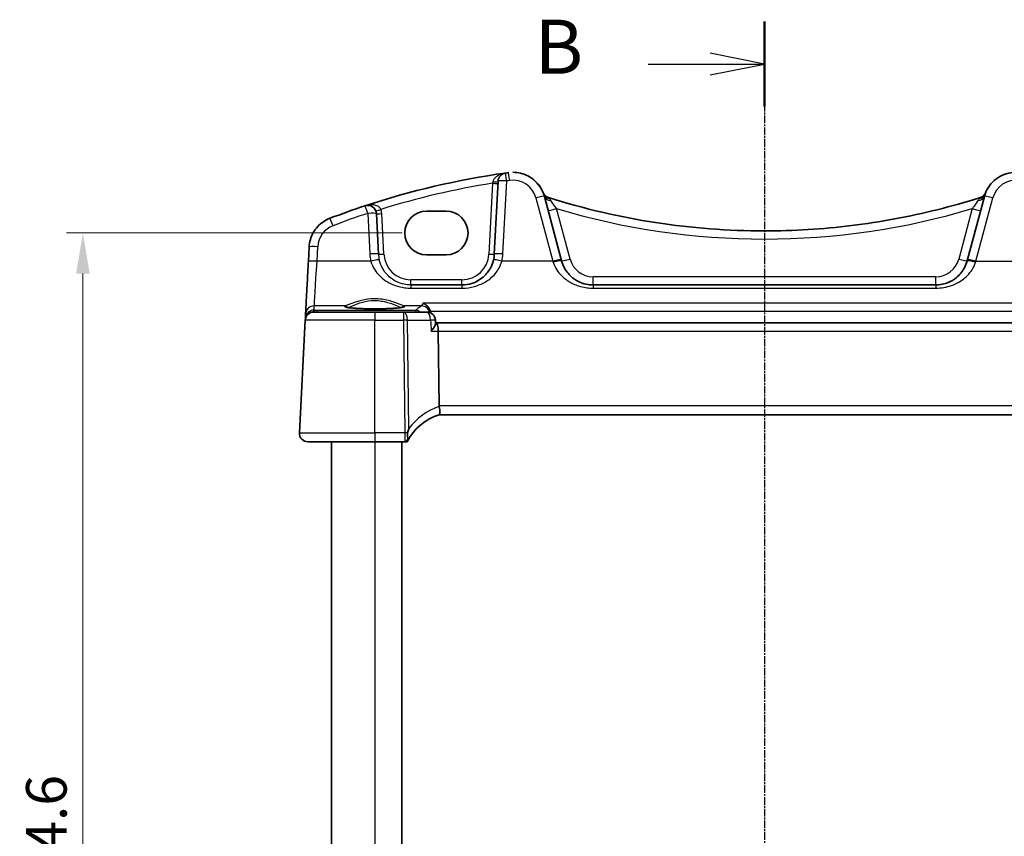
# Model space of a CAD drawing. Units: millimetres. Extents: x 22 to 2603, y 12 to 574.
# Drawn here: x 879 to 970, y 400 to 475 of the extents above; entities that cross this region are included whole.
import ezdxf

# ---------------------------------------------------------------- set-up
doc = ezdxf.new("R2010")
doc.units = ezdxf.units.MM
doc.header["$LTSCALE"] = 1.5
doc.linetypes.add('CHAIN', pattern=[0.3543, 0.2362, -0.0295, 0.0591, -0.0295])
doc.layers.get('Defpoints').update_dxf_attribs({"lineweight": 25})
for name, color, linetype, lineweight in [('Dimension (ISO)', 7, 'Continuous', 18), ('Section Line (ISO)', 7, 'CHAIN', 25), ('Visible (ISO)', 7, 'Continuous', 35), ('Visible Narrow (ISO)', 7, 'Continuous', 25)]:
    doc.layers.add(name, color=color, linetype=linetype, lineweight=lineweight)
doc.styles.add('Note Text (TK)', font='txt')
doc.dimstyles.new('Default - Method 1b (TK)', dxfattribs={"dimscale": 1.5, "dimtxt": 2.5, "dimasz": 2.5, "dimexe": 1, "dimexo": 1.5, "dimgap": 1, "dimtad": 1, "dimtoh": 1, "dimrnd": 1e-08, "dimdsep": 46, "dimtxsty": 'Note Text (TK)', "dimcen": 0.09, "dimdle": 5, "dimclrd": 100, "dimclre": 100, "dimclrt": 7, "dimadec": 1, "dimazin": 1, "dimtfac": 1, "dimtmove": 0, "dimatfit": 3, "dimfxl": 1, "dimtolj": 1, "dimlwd": -1, "dimlwe": -1, "dimarcsym": 0})

# ---------------------------------------------------------------- blocks, each defined once
blk = doc.blocks.new('2dTransSection1')
at = {"layer": 'Section Line (ISO)', "linetype": 'CHAIN'}
blk.add_line((179.198, 237.36), (179.198, 160.524), dxfattribs=at)
at = {"layer": 'Section Line (ISO)', "linetype": 'Continuous', "lineweight": 50}
blk.add_line((179.198, 237.36), (179.198, 233.436), dxfattribs=at)
at = {"layer": 'Section Line (ISO)', "linetype": 'Continuous'}
for p, q in [((179.198, 235.398), (176.698, 235.898)), ((173.827, 235.398), (176.698, 235.398)), ((176.698, 235.398), (179.198, 235.398)), ((176.698, 234.898), (179.198, 235.398))]:
    blk.add_line(p, q, dxfattribs=at)
at = {"layer": 'Section Line (ISO)', "insert": (168.587, 234.17), "char_height": 2.5, "attachment_point": 7, "line_spacing_factor": 0.25, "style": 'Note Text (TK)'}
blk.add_mtext('B', dxfattribs=at)
blk = doc.blocks.new('*D46')
at = {"layer": 'Defpoints', "color": 0}
for p in [(916.447, 455.465), (884.691, 340.858), (916.447, 340.858)]:
    blk.add_point(p, dxfattribs=at)
at = {"layer": 'Dimension (ISO)', "color": 100}
for p, q in [((914.197, 455.465), (883.191, 455.465)), ((884.691, 451.715), (884.691, 344.608)), ((914.197, 340.858), (883.191, 340.858))]:
    blk.add_line(p, q, dxfattribs=at)
for points in [[(884.066, 451.715), (885.316, 451.715), (884.691, 455.465)], [(884.066, 344.608), (885.316, 344.608), (884.691, 340.858)]]:
    blk.add_solid(points, dxfattribs=at)
at = {"layer": 'Dimension (ISO)', "color": 7, "insert": (881.316, 392.59), "char_height": 3.75, "attachment_point": 4, "rotation": 90, "style": 'Note Text (TK)'}
blk.add_mtext('\\A1;114.6', dxfattribs=at)

msp = doc.modelspace()

# ---------------------------------------------------------------- linework, layer by layer
at = {"layer": 'Visible (ISO)'}
for p, q in [((923.0496, 460.2573), (922.6957, 453.5043)), ((924.4217, 461.0741), (924.4217, 461.0741)), ((928.8857, 453.0052), (927.3195, 458.8506)), ((967.974, 458.8506), (966.4077, 453.0052)), ((911.9977, 453.5043), (911.8011, 457.2558)), ((916.4467, 457.4865), (918.2467, 457.4865)), ((905.591, 454.1786), (905.5208, 452.84)), ((918.2467, 453.4435), (916.4467, 453.4435)), ((919.6998, 450.6613), (914.9936, 450.6613)), ((963.4777, 450.6613), (931.8158, 450.6613)), ((905.245, 447.5785), (905.2367, 447.4191)), ((905.2657, 447.9722), (905.245, 447.5786)), ((905.245, 447.5785), (905.245, 447.5786)), ((906.0346, 448.1613), (911.6465, 448.1613)), ((914.3188, 448.1613), (911.6465, 448.1613)), ((916.4592, 448.1613), (914.3188, 448.1613)), ((905.2357, 447.4032), (904.6906, 437.0032)), ((917.2757, 447.094), (917.2579, 447.4068)), ((917.3312, 447.1613), (917.2719, 447.1613)), ((977.9618, 447.1613), (917.3312, 447.1613)), ((917.6052, 439.5032), (917.5198, 446.4032)), ((917.6156, 438.6613), (977.6774, 438.6613)), ((911.6465, 436.1613), (905.4895, 436.1613)), ((907.6465, 436.1613), (907.6465, 360.1613)), ((911.6465, 436.1613), (914.4475, 436.1613)), ((914.1465, 436.1613), (914.1465, 360.1613)), ((914.4475, 436.1613), (914.6465, 436.1613))]:
    msp.add_line(p, q, dxfattribs=at)
for centre, start, end in [((923.8485, 460.2154), 98.050768, 177), ((927.9437, 459.5008), 202.052252, 252.460662), ((967.3498, 459.5008), 287.539315, 337.947726), ((911.0022, 457.214), 3, 108.251063), ((906.0346, 447.3613), 90, 177), ((916.4592, 447.3613), 3.255959, 90), ((905.4895, 436.9613), 177, 270)]:
    msp.add_arc(centre, 0.8, start, end, dxfattribs=at)
for centre, major_axis, ratio, start_param, end_param in [((934.2403, 386.7467), (-53.0321, -53.034), 0.9999998, 4.0674853, 4.245514), ((934.2424, 386.9328), (74.9146, 0.0053), 0.9986586, 1.7114277, 1.8896721), ((934.2403, 386.7467), (-53.0324, -53.0336), 0.9999997, 4.0637742, 4.0674912), ((947.6467, 521.8416), (-46.7957, -46.7974), 0.9999998, 0.4792618, 0.4806517), ((947.6467, 521.8416), (-46.7957, -46.7974), 0.9999998, 0.4806517, 0.7853806), ((947.6417, 521.6806), (66.1126, 0.0047), 0.9985963, 5.0174493, 5.0188408), ((934.2575, 387.1242), (-74.8506, -0.0035), 0.9969825, 5.031784, 5.0776521), ((916.4467, 455.465), (0.1167, 2.0181), 0.9999983, 0.05777, 3.1993626), ((918.2467, 455.465), (-0.1167, -2.0181), 0.9999983, 0.05777, 3.1993626), ((919.6709, 453.6613), (3.0289, 0.0001), 0.9950678, 6.0550812, 6.2310427), ((928.7743, 453.421), (1.4201, -5.3), 0.00001, 1.4694712, 1.4922614), ((966.519, 453.4207), (-1.469, -5.4824), 0.00001, 1.4728983, 1.4949241), ((917.3312, 446.3613), (0, -0.8), 0.2360643, 1.6231562, 3.1415927), ((919.2079, 439.4613), (-1.6024, 0.0622), 0.4977241, 0.0254888, 0.1198996), ((919.099, 433.8865), (-4.9915, -0.2915), 0.9999978, 4.955105, 5.7360085)]:
    msp.add_ellipse(centre, major_axis=major_axis, ratio=ratio, start_param=start_param, end_param=end_param, dxfattribs=at)
for points, knots in [([(927.2022, 459.2005), (927.1132, 459.4203), (926.9979, 459.6295), (926.7215, 460.015), (926.5604, 460.1913), (926.2011, 460.5011), (926.003, 460.6345), (925.581, 460.8512), (925.3571, 460.9344), (924.8961, 461.0459), (924.6589, 461.0741), (924.4217, 461.0741)], [0.3848848, 0.3848848, 0.3848848, 0.3848848, 0.6220671, 0.6220671, 0.8592494, 0.8592494, 1.0964317, 1.0964317, 1.333614, 1.333614, 1.5707963, 1.5707963, 1.5707963, 1.5707963]), ([(967.974, 458.8506), (968.0488, 459.1299), (968.1643, 459.3983), (968.467, 459.891), (968.6543, 460.1153), (969.085, 460.5013), (969.3284, 460.6629), (969.8512, 460.91), (970.1306, 460.9955), (970.7022, 461.0832), (970.9944, 461.0855), (971.2809, 461.0461)], [-1.3089969, -1.3089969, -1.3089969, -1.3089969, -1.0198385, -1.0198385, -0.73068, -0.73068, -0.4415216, -0.4415216, -0.1523631, -0.1523631, 0.1367954, 0.1367954, 0.1367954, 0.1367954]), ([(947.6467, 455.6613), (948.9912, 455.6613), (950.3357, 455.7023), (953.0196, 455.8661), (954.3591, 455.9889), (957.0281, 456.3158), (958.3576, 456.52), (961.0017, 457.0089), (962.3163, 457.2936), (964.9258, 457.9427), (966.2206, 458.307), (967.5031, 458.7104)], [0, 0, 0, 0, 0.06094578, 0.06094578, 0.12189156, 0.12189156, 0.18283733, 0.18283733, 0.24378311, 0.24378311, 0.30472889, 0.30472889, 0.30472889, 0.30472889]), ([(968.0539, 459.1035), (968.067, 459.1394), (968.0776, 459.1664), (968.0888, 459.1944), (968.0912, 459.2005), (968.0912, 459.2005)], [0, 0, 0, 0, 0.033960376, 0.033960376, 0.058596694, 0.058596694, 0.058596694, 0.058596694]), ([(905.591, 454.1786), (905.603, 454.4091), (905.6418, 454.6382), (905.7708, 455.0814), (905.861, 455.2956), (906.088, 455.6976), (906.2248, 455.8854), (906.5377, 456.2248), (906.7139, 456.3764), (907.0961, 456.6352), (907.3023, 456.7424), (907.518, 456.8247)], [-1.5184364, -1.5184364, -1.5184364, -1.5184364, -1.2876096, -1.2876096, -1.0567828, -1.0567828, -0.825956, -0.825956, -0.5951292, -0.5951292, -0.3643024, -0.3643024, -0.3643024, -0.3643024]), ([(922.6214, 452.9798), (922.5699, 452.759), (922.4935, 452.5455), (922.2398, 452.0258), (922.0303, 451.7409), (921.4585, 451.1898), (921.0679, 450.952), (920.335, 450.713), (920.018, 450.6613), (919.6998, 450.6613)], [-0.52534491, -0.52534491, -0.52534491, -0.52534491, -0.43892776, -0.43892776, -0.30066032, -0.30066032, -0.12091266, -0.12091266, 0, 0, 0, 0]), ([(905.5208, 452.84), (905.4947, 452.342), (905.4689, 451.8497), (905.4199, 450.9151), (905.3968, 450.473), (905.3549, 449.6741), (905.3362, 449.3174), (905.3048, 448.7176), (905.292, 448.4745), (905.2735, 448.1214), (905.2677, 448.0113), (905.2657, 447.9722)], [-1.4922565, -1.4922565, -1.4922565, -1.4922565, -1.2095132, -1.2095132, -0.9267698, -0.9267698, -0.6440265, -0.6440265, -0.3612832, -0.3612832, -0.0785398, -0.0785398, -0.0785398, -0.0785398]), ([(931.8158, 450.6613), (931.6615, 450.6613), (931.5072, 450.6733), (931.1138, 450.7343), (930.8796, 450.8012), (930.3965, 451.0029), (930.1534, 451.1483), (929.6287, 451.5705), (929.3699, 451.8778), (929.0672, 452.4369), (928.9792, 452.6563), (928.918, 452.8849)], [0, 0, 0, 0, 0.05861581, 0.05861581, 0.1524011, 0.1524011, 0.2648083, 0.2648083, 0.42250517, 0.42250517, 0.51288953, 0.51288953, 0.51288953, 0.51288953]), ([(966.3755, 452.8849), (966.3156, 452.6615), (966.2302, 452.4469), (965.9356, 451.8956), (965.6826, 451.5905), (965.1529, 451.1548), (964.8944, 450.9995), (964.44, 450.8137), (964.2582, 450.7583), (963.8772, 450.6815), (963.6775, 450.6613), (963.4777, 450.6613)], [-0.51289786, -0.51289786, -0.51289786, -0.51289786, -0.42458041, -0.42458041, -0.26910026, -0.26910026, -0.14950014, -0.14950014, -0.07592699, -0.07592699, 0, 0, 0, 0]), ([(914.3216, 448.6177), (914.3217, 448.6178), (914.3155, 448.6148), (914.2795, 448.603), (914.228, 448.5906), (914.1091, 448.57), (914.0489, 448.5613), (913.9072, 448.5438), (913.8243, 448.5351), (913.6394, 448.5185), (913.5369, 448.5106), (913.3158, 448.4961), (913.1971, 448.4895), (912.9469, 448.4777), (912.8154, 448.4726), (912.5434, 448.464), (912.4027, 448.4606), (912.1161, 448.4555), (911.9701, 448.4538), (911.6766, 448.4523), (911.529, 448.4525), (911.2361, 448.4547), (911.0908, 448.4567), (910.8063, 448.4626), (910.667, 448.4663), (910.3982, 448.4756), (910.2686, 448.4811), (910.0227, 448.4935), (909.9063, 448.5004), (909.6901, 448.5156), (909.5902, 448.5238), (909.4102, 448.5411), (909.3298, 448.5502), (909.1923, 448.5687), (909.1343, 448.5781), (909.0457, 448.5955), (909.0127, 448.6037), (908.9796, 448.6141), (908.9717, 448.6178), (908.9718, 448.6176)], [-1.4101308, -1.4101308, -1.4101308, -1.4101308, -1.3352586, -1.3352586, -1.1437117, -1.1437117, -1.0023299, -1.0023299, -0.8510707, -0.8510707, -0.6956705, -0.6956705, -0.5384763, -0.5384763, -0.3804687, -0.3804687, -0.2220866, -0.2220866, -0.0635379, -0.0635379, 0.0950716, 0.0950716, 0.2536749, 0.2536749, 0.4122009, 0.4122009, 0.5705295, 0.5705295, 0.7284183, 0.7284183, 0.8853458, 0.8853458, 1.0401012, 1.0401012, 1.1895665, 1.1895665, 1.3249521, 1.3249521, 1.4101233, 1.4101233, 1.4101233, 1.4101233]), ([(916.7882, 448.252), (916.7636, 448.3364), (916.7281, 448.4157), (916.6291, 448.5825), (916.5611, 448.6642), (916.3736, 448.839), (916.2407, 448.9182), (916.105, 448.9646), (916.1038, 448.965), (916.1026, 448.9654)], [-0.12267256, -0.12267256, -0.12267256, -0.12267256, -0.09453993, -0.09453993, -0.05774011, -0.05774011, 0, 0, 0.00051187, 0.00051187, 0.00051187, 0.00051187]), ([(916.8734, 446.4032), (916.8745, 446.4045), (916.8756, 446.4059), (916.962, 446.5091), (917.0393, 446.6107), (917.1627, 446.7954), (917.2115, 446.8806), (917.2651, 447.0089), (917.2778, 447.0575), (917.2757, 447.094)], [-0.12318034, -0.12318034, -0.12318034, -0.12318034, -0.1226308, -0.1226308, -0.08048946, -0.08048946, -0.04104472, -0.04104472, -0.01131944, -0.01131944, -0.01131944, -0.01131944]), ([(917.6164, 438.6616), (917.6237, 438.6639), (917.6362, 438.6808), (917.6567, 438.7596), (917.664, 438.8159), (917.6682, 438.9574), (917.6653, 439.0407), (917.648, 439.2262), (917.6336, 439.3266), (917.6132, 439.4277)], [-0.12402005, -0.12402005, -0.12402005, -0.12402005, -0.09197589, -0.09197589, -0.06128908, -0.06128908, -0.03097657, -0.03097657, 0, 0, 0, 0]), ([(914.6815, 437.0042), (914.6792, 436.9965), (914.6771, 436.9886), (914.6686, 436.9515), (914.6655, 436.9215), (914.663, 436.8474), (914.6661, 436.8005), (914.6791, 436.6837), (914.6911, 436.6138), (914.7043, 436.5198), (914.7075, 436.4947), (914.7115, 436.4555), (914.7127, 436.4407), (914.7136, 436.4265)], [0.003351445, 0.003351445, 0.003351445, 0.003351445, 0.005826507, 0.005826507, 0.01479924, 0.01479924, 0.028118386, 0.028118386, 0.047086698, 0.047086698, 0.054435057, 0.054435057, 0.059088143, 0.059088143, 0.059088143, 0.059088143]), ([(914.8, 437.3865), (914.7989, 437.383), (914.7978, 437.3794), (914.7581, 437.2529), (914.7195, 437.1288), (914.6815, 437.0042)], [-0.001136365, -0.001136365, -0.001136365, -0.001136365, 0, 0, 0.039448618, 0.039448618, 0.039448618, 0.039448618]), ([(914.6465, 436.1613), (914.6465, 436.1613), (914.6548, 436.178), (914.6776, 436.2212), (914.681, 436.2276), (914.6847, 436.2345)], [0.288545229, 0.288545229, 0.288545229, 0.288545229, 0.319059653, 0.319059653, 0.32390798, 0.32390798, 0.32390798, 0.32390798]), ([(914.7136, 436.4265), (914.7142, 436.4163), (914.7146, 436.4063), (914.7158, 436.3304), (914.7062, 436.2751), (914.6847, 436.2345)], [0.069198532, 0.069198532, 0.069198532, 0.069198532, 0.073641116, 0.073641116, 0.103493772, 0.103493772, 0.103493772, 0.103493772])]:
    msp.add_open_spline(points, degree=3, knots=knots, dxfattribs=at)
for points in [[(916.8196, 448.0755), (916.8155, 448.1354), (916.805, 448.1946), (916.7882, 448.252)], [(905.4895, 436.1613), (905.4896, 436.1613), (905.4897, 436.1613), (905.4897, 436.1613)]]:
    msp.add_open_spline(points, degree=3, dxfattribs=at)
at = {"layer": 'Visible Narrow (ISO)'}
for p, q in [((923.4946, 453.5252), (923.8485, 460.2782)), ((922.54, 460.0603), (922.1964, 453.5043)), ((926.5467, 458.7063), (928.113, 452.8609)), ((967.1804, 452.8609), (968.7467, 458.7063)), ((929.6907, 453.0501), (928.4405, 457.7159)), ((966.8529, 457.7159), (965.6027, 453.0501)), ((911.0022, 457.2767), (911.1988, 453.5252)), ((912.497, 453.5043), (912.3004, 457.2558)), ((906.3197, 452.8609), (906.3899, 454.1995)), ((911.293, 452.8609), (906.3197, 452.8609)), ((928.113, 452.8609), (923.4005, 452.8609)), ((967.1804, 452.8609), (971.893, 452.8609)), ((919.6998, 451.1352), (914.9936, 451.1352)), ((963.4777, 451.4195), (931.8158, 451.4195)), ((914.9936, 450.3674), (919.6998, 450.3674)), ((931.8157, 450.3674), (963.4777, 450.3674)), ((906.0442, 448.3398), (906.0646, 448.7278)), ((908.9389, 448.7278), (906.0646, 448.7278)), ((915.96, 448.7278), (914.3545, 448.7278)), ((979.1908, 448.9654), (916.1026, 448.9654)), ((906.2904, 448.3006), (906.0442, 448.3398)), ((915.4288, 448.3006), (906.2904, 448.3006)), ((916.7882, 448.252), (978.5052, 448.252)), ((911.6465, 447.4032), (905.2357, 447.4032)), ((911.6465, 447.4032), (914.3188, 447.4032)), ((911.6465, 437.0032), (911.6465, 447.4032)), ((914.3188, 447.4032), (914.4475, 437.0032)), ((914.8, 437.3865), (914.6761, 447.4032)), ((914.6761, 447.4032), (916.8165, 447.4032)), ((916.8734, 446.4032), (917.5198, 446.4032)), ((917.5198, 446.4032), (977.7732, 446.4032)), ((977.6878, 439.5032), (917.6052, 439.5032)), ((904.6906, 437.0032), (911.6465, 437.0032)), ((911.6465, 437.0032), (911.6465, 360.1613)), ((914.4475, 437.0032), (911.6465, 437.0032))]:
    msp.add_line(p, q, dxfattribs=at)
for centre, radius, start, end in [((924.4217, 458.1369), 2.2, 14.999983, 97.83778), ((924.4217, 458.0741), 3, 14.999988, 89.999988), ((970.8717, 458.1369), 2.2, 82.162186, 164.999983), ((927.9437, 459.5008), 0.8, 202.052274, 252.460685), ((911.0022, 457.1878), 1.3, 2.999989, 20.614706), ((908.5868, 454.0843), 2.2, 110.872972, 176.999983), ((914.9936, 453.6613), 3, 182.999979, 193.130017), ((914.9936, 453.6352), 2.5, 182.999989, 269.999989), ((919.6998, 453.6352), 2.5, 269.999989, 356.999989), ((931.8158, 453.6195), 2.2, 194.999989, 269.999989), ((963.4777, 453.6195), 2.2, 269.999989, 344.999989)]:
    msp.add_arc(centre, radius, start, end, dxfattribs=at)
for centre, major_axis, ratio, start_param, end_param in [((922.5503, 460.2835), (0.4993, -0.0262), 0.1974816, 4.7462479, 6.2831891), ((923.8485, 460.2154), (-0.7989, 0.0419), 0.078352, 4.7164989, 6.283189), ((923.8485, 460.2154), (-0.112, 0.7921), 0.0110179, 4.7901537, 6.2831858), ((934.2403, 386.8095), (52.4667, 52.4679), 0.9999997, 0.9221817, 0.9258987), ((924.1217, 460.2536), (-0.1091, 0.7925), 0.0107282, 4.7901941, 6.2831858), ((934.2403, 386.7886), (-52.4664, -52.4683), 0.9999998, 4.0853198, 4.2282952), ((922.54, 460.0865), (0.4993, -0.0262), 0.0522642, 4.7151317, 6.283189), ((926.5467, 458.6435), (0.7727, 0.2071), 0.0758023, 0.0000036, 1.5504918), ((927.991, 459.378), (-0.7514, -0.2745), 0.9038459, 0.0000081, 0.9697192), ((928.0922, 459.0576), (-0.7727, -0.2071), 0.709872, 0.0000051, 1.1600394), ((927.5503, 457.9472), (0.24, 0.7631), 0.0157257, 0.0000011, 0.3606792), ((967.2012, 459.0576), (0.7727, -0.2071), 0.7098707, 5.1231561, 6.2831904), ((967.7431, 457.9472), (-0.24, 0.7631), 0.0157187, 5.9225083, 6.2831864), ((967.3024, 459.378), (0.7514, -0.2745), 0.9038448, 5.3134824, 6.2831934), ((968.7467, 458.6435), (-0.7727, 0.2071), 0.0758003, 4.7327007, 6.2831889), ((911.0022, 457.214), (-0.2505, 0.7598), 0.0246369, 4.7869713, 6.2831865), ((912.219, 457.6717), (-0.468, -0.176), 0.0489945, 0.0000035, 1.5523722), ((928.4405, 457.7578), (-0.7727, -0.2071), 0.0505582, 0.0000036, 1.557254), ((947.6467, 521.8835), (47.3614, 47.3631), 0.9999998, 3.6361467, 4.2177994), ((966.8529, 457.7578), (0.7727, -0.2071), 0.0505563, 4.7259385, 6.2831889), ((907.803, 456.0772), (-0.285, 0.7475), 0.0280267, 4.7857662, 6.2831866), ((934.2403, 386.8095), (52.4667, 52.4679), 0.9999997, 1.1039275, 1.1496887), ((911.0022, 457.214), (0.7989, 0.0419), 0.0783524, 0.0000037, 1.5666938), ((912.3004, 457.282), (-0.4993, -0.0262), 0.0522646, 0.0000037, 1.568061), ((906.3899, 454.1367), (-0.7989, 0.0419), 0.078352, 4.7164989, 6.283189), ((911.1988, 453.4624), (0.7989, 0.0419), 0.0783524, 0.0000037, 1.5666938), ((914.9936, 453.7241), (2.687, 2.687), 0.9999997, 2.4085425, 2.585345), ((911.293, 452.7981), (0.7791, 0.1817), 0.0764209, 0.0000036, 1.5529761), ((912.497, 453.5305), (-0.4993, -0.0262), 0.0522646, 0.0000037, 1.568061), ((922.1964, 453.5305), (0.4993, -0.0262), 0.0522642, 4.7151317, 6.283189), ((923.4005, 452.7981), (-0.7791, 0.1817), 0.0764192, 4.7302165, 6.2831889), ((923.4946, 453.4624), (-0.7989, 0.0419), 0.078352, 4.7164989, 6.283189), ((919.6998, 453.7241), (2.687, 2.687), 0.9999997, 5.2686129, 5.4454154), ((928.113, 452.7981), (0.7727, 0.2071), 0.0758023, 0.0000036, 1.5504918), ((929.6907, 453.0919), (-0.7727, -0.2071), 0.0505582, 0.0000036, 1.557254), ((965.6027, 453.0919), (0.7727, -0.2071), 0.0505563, 4.7259385, 6.2831889), ((967.1804, 452.7981), (-0.7727, 0.2071), 0.0758003, 4.7327007, 6.2831889), ((906.3197, 452.7981), (-0.7989, 0.0419), 0.078352, 4.7164989, 6.283189), ((906.3415, 453.2139), (-0.2778, -4.5), 0.00001, 0.0785407, 1.4922571), ((928.0016, 453.2139), (1.4201, -4.5), 0.00001, 1.4694617, 1.4922519), ((928.1452, 452.6778), (0.7727, 0.2071), 0.0977443, 0.0000036, 1.5446157), ((967.1482, 452.6778), (-0.7727, 0.2071), 0.0977424, 4.7385768, 6.2831889), ((967.2918, 453.2139), (-1.4201, -4.5), 0.00001, 1.4694746, 1.4922648), ((914.9936, 451.1613), (0, -0.5), 0.00001, 0.0000082, 1.5184365), ((919.6998, 451.1613), (0, -0.5), 0.00001, 6.2831796, 7.8016217), ((931.8158, 451.4613), (0, -0.8), 0.00001, 0.0000388, 1.5184559), ((963.4777, 451.4613), (0, -0.8), 0.00001, 0.000846, 1.5188606), ((914.9936, 449.8613), (0, 0.8), 0.00001, 0.000846, 0.8865221), ((919.6998, 449.8613), (0, 0.8), 0.00001, 0.0000388, 0.8859572), ((931.8158, 449.8613), (0, 0.8), 0.00001, 0.0000388, 0.8859572), ((963.4777, 449.8613), (0, 0.8), 0.00001, 0.0000388, 0.8859572), ((906.0646, 447.9303), (-0.7989, 0.0419), 0.9969089, 4.7646344, 6.2831853), ((911.6467, 448.6723), (2.7983, 0), 0.078702, 2.8865593, 6.5382112), ((908.9389, 448.5284), (-0.0578, 0.1915), 0.9648612, 4.6921338, 5.9799642), ((914.3545, 448.5284), (0.0578, 0.1915), 0.9648631, 0.3032292, 1.5910533), ((1126.8966, 446.8873), (-212.229, -0.0001), 0.0787024, 6.1727691, 6.1984668), ((915.96, 447.9303), (-0.4631, 0.6523), 0.9908836, 4.3308347, 5.6615297), ((906.0415, 447.4893), (0.5443, -0.6185), 0.942452, 3.873676, 3.9087559), ((905.7443, 447.5523), (-0.4993, 0.0262), 0.0123537, 6.0012985, 6.283189), ((905.7451, 447.5629), (-0.4981, 0.0437), 0.058018, 0.0027602, 0.3082748), ((906.0442, 447.5422), (-0.6848, -0.4173), 0.992567, 4.1684427, 5.6519136), ((906.0442, 447.5422), (0.1674, 0.7824), 0.9325186, 0.2255567, 1.5429417), ((906.2904, 447.5031), (0.1255, 0.7901), 0.8938556, 0.1758989, 0.7713393), ((906.2904, 447.5031), (0, 0.8), 0.00001, 0.0785293, 0.6045184), ((911.6465, 447.3613), (0, 0.8), 0.00001, 0.0000032, 1.5184365), ((914.3188, 447.3613), (0, 0.8), 0.00001, 6.2824169, 7.8012365), ((914.3188, 447.3613), (0, 0.8), 0.4472103, 4.7647489, 6.2831853), ((915.4288, 447.5031), (0, 0.8), 0.00001, 0.0785476, 0.6045336), ((915.4288, 447.5031), (-0.5438, 0.5868), 0.9933639, 4.9390294, 5.532459), ((916.4592, 447.3613), (0, 0.8), 0.4472103, 4.7647489, 6.2831853), ((914.3188, 447.3613), (0.7999, 0.0099), 0.052332, 1.107152, 1.5701526), ((916.4592, 447.3613), (0.7987, 0.0454), 0.0300873, 0, 1.1053195), ((919.4563, 433.9283), (-5.7901, -0.3381), 0.9999981, 4.9774404, 5.5860486), ((911.6465, 436.9613), (0, -0.8), 0.00001, 4.6600292, 6.283194), ((914.4475, 436.9613), (-0.7999, -0.0099), 0.052332, 4.4148215, 4.7117453), ((914.4475, 436.9613), (0, -0.8), 0.00001, 4.6600291, 6.2831774), ((914.4475, 436.9613), (0, -0.8), 0.4472103, 0, 0.8386064)]:
    msp.add_ellipse(centre, major_axis=major_axis, ratio=ratio, start_param=start_param, end_param=end_param, dxfattribs=at)
for points, knots in [([(923.7365, 461.0076), (923.6146, 460.9903), (923.4933, 460.9621), (923.2381, 460.8766), (923.105, 460.8147), (922.8926, 460.6758), (922.808, 460.6056), (922.6832, 460.4632), (922.6379, 460.3959), (922.5853, 460.2782), (922.5705, 460.2313), (922.5621, 460.184)], [-0.00071892, -0.00071892, -0.00071892, -0.00071892, 0.05167832, 0.05167832, 0.11396483, 0.11396483, 0.16187753, 0.16187753, 0.19873345, 0.19873345, 0.2217684, 0.2217684, 0.2217684, 0.2217684]), ([(922.5621, 460.184), (922.5584, 460.1636), (922.5548, 460.1431), (922.5474, 460.1018), (922.5437, 460.0811), (922.54, 460.0603)], [-0.019901574, -0.019901574, -0.019901574, -0.019901574, -0.009950787, -0.009950787, 0, 0, 0, 0]), ([(927.7707, 458.6626), (927.7472, 458.6901), (927.7283, 458.7111), (927.708, 458.733), (927.7033, 458.7378), (927.7026, 458.738)], [-0.058596694, -0.058596694, -0.058596694, -0.058596694, -0.024636318, -0.024636318, 0, 0, 0, 0]), ([(927.9184, 458.472), (927.892, 458.5097), (927.8659, 458.5446), (927.8155, 458.6091), (927.7913, 458.6384), (927.7707, 458.6626)], [-0.058202249, -0.058202249, -0.058202249, -0.058202249, -0.029870042, -0.029870042, 0, 0, 0, 0]), ([(928.4405, 457.7159), (928.3565, 457.839), (928.2723, 457.9616), (928.0911, 458.2244), (927.9959, 458.3614), (927.9184, 458.472)], [-0.21537056, -0.21537056, -0.21537056, -0.21537056, -0.14911712, -0.14911712, -0.06567613, -0.06567613, -0.06567613, -0.06567613]), ([(967.375, 458.472), (967.3388, 458.4203), (967.2988, 458.363), (967.1816, 458.1942), (967.0991, 458.0749), (966.9611, 457.8741), (966.907, 457.7951), (966.8529, 457.7159)], [-0.14969443, -0.14969443, -0.14969443, -0.14969443, -0.11081908, -0.11081908, -0.04262272, -0.04262272, 0, 0, 0, 0]), ([(967.5228, 458.6626), (967.5027, 458.639), (967.4792, 458.6106), (967.4289, 458.5465), (967.4021, 458.5107), (967.375, 458.472)], [0, 0, 0, 0, 0.029101069, 0.029101069, 0.058202138, 0.058202138, 0.058202138, 0.058202138]), ([(967.5908, 458.738), (967.5902, 458.7378), (967.5854, 458.733), (967.5651, 458.7111), (967.5463, 458.6901), (967.5228, 458.6626)], [-0.058596694, -0.058596694, -0.058596694, -0.058596694, -0.033960376, -0.033960376, 0, 0, 0, 0]), ([(912.219, 457.6455), (912.2044, 457.6803), (912.1858, 457.7138), (912.1279, 457.7955), (912.0836, 457.8399), (911.9772, 457.9207), (911.9135, 457.9558), (911.7858, 458.0083), (911.7214, 458.0277), (911.5514, 458.0641), (911.4442, 458.0735), (911.2388, 458.0721), (911.1407, 458.0629), (910.9449, 458.0296), (910.8469, 458.0051), (910.7517, 457.9737)], [0, 0, 0, 0, 0.01835894, 0.01835894, 0.04773324, 0.04773324, 0.0802765, 0.0802765, 0.10987335, 0.10987335, 0.15611478, 0.15611478, 0.19797948, 0.19797948, 0.24054866, 0.24054866, 0.24054866, 0.24054866]), ([(914.9936, 450.6613), (914.8394, 450.6613), (914.685, 450.6733), (914.2917, 450.7343), (914.0575, 450.8012), (913.5745, 451.0029), (913.3315, 451.1482), (912.8067, 451.5703), (912.5478, 451.8777), (912.2299, 452.4649), (912.1333, 452.7171), (912.072, 452.9798)], [0, 0, 0, 0, 0.05861354, 0.05861354, 0.1523952, 0.1523952, 0.26476379, 0.26476379, 0.42250742, 0.42250742, 0.52533737, 0.52533737, 0.52533737, 0.52533737]), ([(911.293, 452.8609), (911.3706, 452.5783), (911.4929, 452.3071), (911.8955, 451.6756), (912.2236, 451.345), (912.8883, 450.891), (913.196, 450.7347), (913.8079, 450.5178), (914.1045, 450.4459), (914.6028, 450.3803), (914.7982, 450.3674), (914.9936, 450.3674)], [-0.52533737, -0.52533737, -0.52533737, -0.52533737, -0.42250742, -0.42250742, -0.26476379, -0.26476379, -0.1523952, -0.1523952, -0.05861354, -0.05861354, 0, 0, 0, 0]), ([(919.6998, 450.3674), (920.1029, 450.3674), (920.5043, 450.4229), (921.4328, 450.6799), (921.9275, 450.9357), (922.6518, 451.5284), (922.9172, 451.8348), (923.2384, 452.3938), (923.3352, 452.6234), (923.4005, 452.8609)], [0, 0, 0, 0, 0.12091266, 0.12091266, 0.30066032, 0.30066032, 0.43892776, 0.43892776, 0.52534491, 0.52534491, 0.52534491, 0.52534491]), ([(928.1452, 452.7587), (928.2228, 452.5129), (928.3343, 452.2769), (928.7176, 451.6757), (929.0455, 451.3452), (929.7101, 450.8911), (930.018, 450.7347), (930.63, 450.5178), (930.9266, 450.4459), (931.4249, 450.3803), (931.6204, 450.3674), (931.8157, 450.3674)], [-0.51288953, -0.51288953, -0.51288953, -0.51288953, -0.42250517, -0.42250517, -0.2648083, -0.2648083, -0.1524011, -0.1524011, -0.05861581, -0.05861581, 0, 0, 0, 0]), ([(963.4777, 450.3674), (963.7308, 450.3674), (963.9837, 450.3891), (964.4664, 450.4717), (964.6967, 450.5313), (965.2722, 450.7311), (965.5996, 450.8981), (966.2706, 451.3667), (966.591, 451.6948), (966.9642, 452.2877), (967.0724, 452.5185), (967.1482, 452.7587)], [0, 0, 0, 0, 0.07592699, 0.07592699, 0.14950014, 0.14950014, 0.26910026, 0.26910026, 0.42458041, 0.42458041, 0.51289786, 0.51289786, 0.51289786, 0.51289786]), ([(914.3545, 448.7278), (914.2373, 448.7617), (914.0108, 448.8577), (913.4126, 449.08), (913.0443, 449.2046), (912.216, 449.3733), (911.7543, 449.4111), (910.9024, 449.3495), (910.5143, 449.2662), (909.9353, 449.0977), (909.7182, 449.0204), (909.3624, 448.8864), (909.2185, 448.8286), (909.038, 448.7602), (908.9813, 448.7401), (908.9389, 448.7278)], [-0.75361873, -0.75361873, -0.75361873, -0.75361873, -0.61387838, -0.61387838, -0.47793238, -0.47793238, -0.34290576, -0.34290576, -0.21971, -0.21971, -0.13143058, -0.13143058, -0.05055022, -0.05055022, 0, 0, 0, 0]), ([(909.2145, 448.566), (909.2371, 448.575), (909.2618, 448.5853), (909.3916, 448.6406), (909.5251, 448.701), (909.8553, 448.841), (910.0568, 448.9217), (910.5945, 449.0977), (910.9551, 449.1847), (911.7467, 449.2491), (912.1758, 449.2096), (912.9452, 449.0334), (913.2872, 448.9032), (913.7828, 448.696), (913.9604, 448.614), (914.0788, 448.5661)], [0.02957605, 0.02957605, 0.02957605, 0.02957605, 0.05055022, 0.05055022, 0.13143058, 0.13143058, 0.21971, 0.21971, 0.34290576, 0.34290576, 0.47793238, 0.47793238, 0.61387838, 0.61387838, 0.72404175, 0.72404175, 0.72404175, 0.72404175]), ([(916.1026, 448.9654), (916.092, 448.9349), (916.0812, 448.9071), (916.0352, 448.8026), (915.9982, 448.7508), (915.96, 448.7278)], [-0.1371429, -0.1371429, -0.1371429, -0.1371429, -0.10429404, -0.10429404, 0, 0, 0, 0])]:
    msp.add_open_spline(points, degree=3, knots=knots, dxfattribs=at)
msp.add_open_spline([(916.8165, 447.4032), (916.8355, 447.0699), (916.8544, 446.7365), (916.8734, 446.4032)], degree=3, dxfattribs=at)

# ---------------------------------------------------------------- block references
at = {"layer": 'Section Line (ISO)', "xscale": 2, "yscale": 2, "zscale": 2}
msp.add_blockref('2dTransSection1', (589.25, 0.2776), dxfattribs=at)

# ---------------------------------------------------------------- dimensions: what is measured, and where the dimension line sits
at = {"layer": 'Dimension (ISO)', "color": 100}
dim = msp.add_linear_dim(base=(884.6907, 340.8576), p1=(916.4467, 455.465), p2=(916.4467, 340.8576), angle=90, dimstyle='Default - Method 1b (TK)', override={"dimtoh": 0, "dimdec": 1, "dimtofl": 0, "dimatfit": 1}, dxfattribs=at)
dim.commit()
dim.dimension.update_dxf_attribs({"geometry": '*D46', "text_midpoint": (884.6907, 398.1613), "dimtype": 160})

doc.saveas('drawing.dxf')
